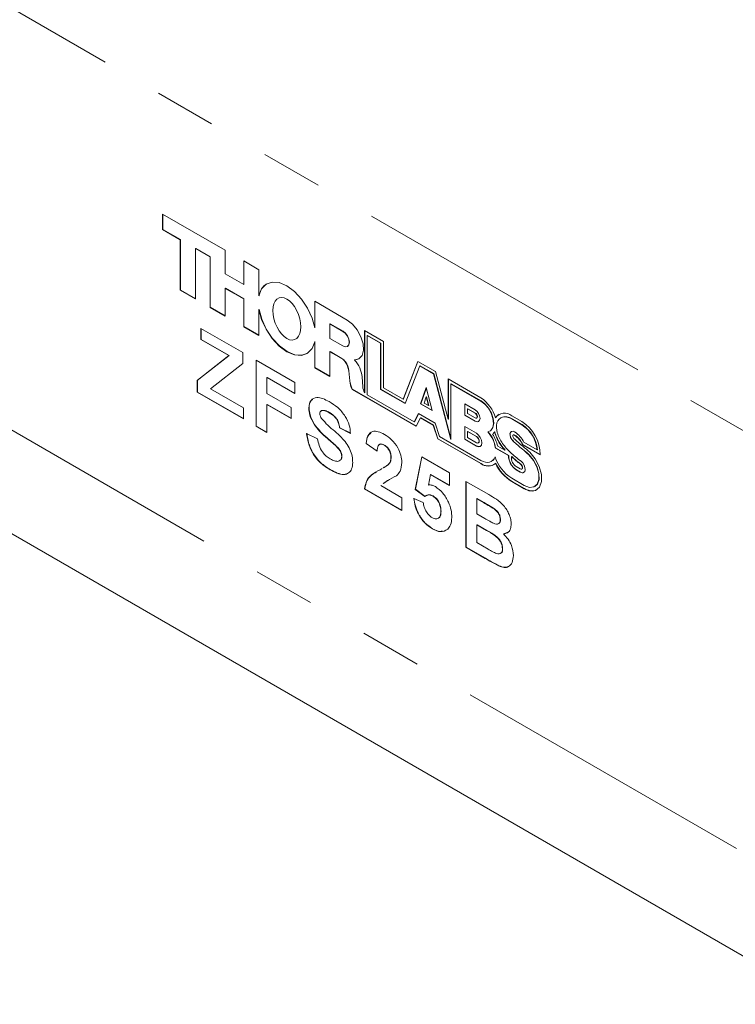
# Model space of a CAD drawing. Units: millimetres. Extents: x 1 to 277, y 1 to 215.
# Drawn here: x 243 to 258, y 167 to 188 of the extents above; entities that cross this region are included whole.
import ezdxf

# ---------------------------------------------------------------- set-up
doc = ezdxf.new("R2010")
doc.units = ezdxf.units.MM
doc.linetypes.add('PHANTOM', pattern=[12.7, 6.35, -1.27, 1.27, -1.27, 1.27, -1.27])

msp = doc.modelspace()

# ---------------------------------------------------------------- linework, layer by layer
at = {"color": 8, "linetype": 'PHANTOM', "lineweight": 18}
for p, q in [((239.51471, 189.83006), (258.37089, 178.94462)), ((230.55803, 186.29088), (258.60659, 170.09878)), ((249.92924, 181.10123), (249.92453, 181.09851)), ((249.90612, 180.54012), (249.9014, 180.5374)), ((249.97622, 180.4721), (249.97151, 180.46938)), ((250.04904, 180.283), (250.04432, 180.28027)), ((250.06999, 180.07686), (250.06528, 180.07414)), ((252.7772, 179.66121), (252.77249, 179.65849)), ((252.66058, 179.41128), (252.65587, 179.40856)), ((252.66058, 179.24542), (252.65587, 179.2427)), ((253.41804, 179.29147), (253.41332, 179.28875)), ((253.62433, 179.17238), (253.61962, 179.16966)), ((249.60446, 178.89261), (249.59974, 178.88988)), ((252.68687, 178.9275), (252.68215, 178.92478)), ((253.44579, 178.83043), (253.44107, 178.82771)), ((253.47342, 178.95696), (253.46871, 178.95424)), ((252.68687, 178.7322), (252.68215, 178.72947)), ((253.19381, 178.74855), (253.1891, 178.74583)), ((253.63549, 178.66727), (253.63078, 178.66454)), ((252.7772, 178.36871), (252.77249, 178.36599)), ((253.5992, 178.35706), (253.59449, 178.35434)), ((253.76956, 178.54937), (253.76485, 178.54665)), ((253.51114, 178.23977), (253.50643, 178.23705)), ((253.59231, 178.19292), (253.58759, 178.1902)), ((253.41804, 177.99876), (253.41332, 177.99604)), ((253.67497, 177.85043), (253.67026, 177.84771)), ((252.83908, 177.5618), (252.83437, 177.55908)), ((252.89716, 176.98741), (252.89245, 176.98469)), ((252.86765, 176.41123), (252.86294, 176.40851))]:
    msp.add_line(p, q, dxfattribs=at)
at = {"color": 7, "linetype": 'Continuous', "lineweight": 18}
for p, q in [((246.20144, 183.52027), (247.49681, 182.77248)), ((246.20144, 183.52027), (246.20144, 183.20244)), ((246.20615, 183.51755), (246.20615, 183.20516)), ((231.86996, 183.39119), (259.91853, 167.1991)), ((246.20615, 183.20516), (246.20144, 183.20244)), ((246.20144, 183.20244), (246.56735, 182.9912)), ((246.20615, 183.20516), (246.57207, 182.99392)), ((246.57207, 182.99392), (246.56735, 182.9912)), ((246.56735, 182.9912), (246.56735, 181.94813)), ((246.57207, 182.99392), (246.57207, 181.95085)), ((246.88626, 182.81254), (246.88155, 182.80982)), ((246.88155, 181.76675), (246.88155, 182.80982)), ((246.88155, 182.80982), (247.18264, 182.63601)), ((246.88626, 182.81254), (247.18735, 182.63873)), ((247.18735, 182.63873), (247.18264, 182.63601)), ((247.18264, 182.63601), (247.18264, 181.59294)), ((247.18735, 182.63873), (247.18735, 181.59566)), ((247.49681, 182.77248), (247.49681, 182.28836)), ((247.87646, 182.55293), (248.19063, 182.37154)), ((247.87646, 182.06919), (247.87646, 182.55293)), ((247.88117, 182.07191), (247.88117, 182.55021)), ((247.49681, 182.28836), (247.87646, 182.06919)), ((248.19063, 182.37154), (248.19063, 181.83391)), ((247.88117, 182.07191), (247.87646, 182.06919)), ((246.57207, 181.95085), (246.56735, 181.94813)), ((246.56735, 181.94813), (246.88155, 181.76675)), ((246.57207, 181.95085), (246.88155, 181.7722)), ((247.50152, 181.98875), (247.49681, 181.98603)), ((247.49681, 181.41157), (247.49681, 181.98603)), ((247.49681, 181.98603), (247.87646, 181.76686)), ((247.50152, 181.98875), (247.88117, 181.76958)), ((248.19534, 181.83663), (248.19063, 181.83391)), ((247.88117, 181.76958), (247.87646, 181.76686)), ((247.87646, 181.76686), (247.87646, 181.1924)), ((247.88117, 181.76958), (247.88117, 181.19512)), ((249.34266, 181.71869), (250.01332, 181.33153)), ((249.34266, 181.16885), (249.34266, 181.71869)), ((249.34738, 181.17157), (249.34738, 181.71597)), ((247.18735, 181.59566), (247.18264, 181.59294)), ((247.18264, 181.59294), (247.49681, 181.41157)), ((247.18735, 181.59566), (247.49681, 181.41701)), ((248.19537, 181.5514), (248.19065, 181.54868)), ((248.19065, 181.01102), (248.19065, 181.54868)), ((247.88117, 181.19512), (247.87646, 181.1924)), ((247.88117, 181.19512), (248.19065, 181.01646)), ((249.66154, 181.25577), (249.65683, 181.25304)), ((249.65683, 181.25304), (249.65683, 180.95068)), ((249.92453, 181.09851), (249.65683, 181.25304)), ((249.92924, 181.10123), (249.66154, 181.25577)), ((246.99446, 181.15721), (247.85568, 180.66004)), ((246.99446, 180.93039), (246.99446, 181.15721)), ((246.99917, 180.93311), (246.99917, 181.15449)), ((247.87646, 181.1924), (248.19065, 181.01102)), ((249.34738, 181.17157), (249.34266, 181.16885)), ((250.3703, 181.11326), (250.76303, 180.88655)), ((250.3703, 179.82965), (250.3703, 181.11326)), ((250.37502, 179.83237), (250.37502, 181.11054)), ((250.43393, 181.01395), (250.42921, 181.01123)), ((250.42921, 179.78675), (250.42921, 181.01123)), ((250.42921, 181.01123), (250.7041, 180.85254)), ((250.43393, 181.01395), (250.70881, 180.85526)), ((246.99917, 180.93311), (246.99446, 180.93039)), ((247.56908, 180.59867), (246.99446, 180.93039)), ((247.57379, 180.60139), (246.99917, 180.93311)), ((249.34738, 180.88636), (249.34266, 180.88364)), ((249.34266, 180.88364), (249.34266, 180.34598)), ((249.34738, 180.88636), (249.34738, 180.3487)), ((249.65683, 180.95068), (249.92453, 180.79615)), ((250.01709, 180.78698), (250.02181, 180.7897)), ((250.70881, 180.85526), (250.7041, 180.85254)), ((250.7041, 180.85254), (250.7041, 179.90016)), ((250.70881, 180.85526), (250.70881, 179.90289)), ((250.76303, 180.88655), (250.76303, 179.93417)), ((246.91891, 180.08418), (247.56908, 180.59867)), ((246.92363, 180.0869), (247.57379, 180.60139)), ((247.57379, 180.60139), (247.56908, 180.59867)), ((247.85568, 180.66004), (247.85568, 180.43322)), ((249.66154, 180.68131), (249.65683, 180.67859)), ((249.65683, 180.16462), (249.65683, 180.67859)), ((249.65683, 180.67859), (249.9014, 180.5374)), ((249.66154, 180.68131), (249.90612, 180.54012)), ((247.85568, 180.43322), (247.19253, 179.90878)), ((248.13067, 180.50129), (248.93145, 180.03901)), ((248.13067, 179.14039), (248.13067, 180.50129)), ((248.13538, 179.14311), (248.13538, 180.49857)), ((250.17209, 180.50752), (250.16738, 180.5048)), ((250.25703, 180.5299), (250.17209, 180.50752)), ((251.16975, 179.69937), (251.46993, 180.47846)), ((251.17447, 179.70209), (251.47293, 180.47673)), ((251.21102, 179.60753), (251.5112, 180.38662)), ((251.46993, 180.47846), (251.83648, 180.26686)), ((251.51591, 180.38934), (251.5112, 180.38662)), ((251.5112, 180.38662), (251.79524, 180.22264)), ((251.51591, 180.38934), (251.79996, 180.22536)), ((249.34738, 180.3487), (249.34266, 180.34598)), ((249.34266, 180.34598), (249.65683, 180.16462)), ((249.34738, 180.3487), (249.65683, 180.17006)), ((250.04432, 180.28027), (250.06528, 180.07414)), ((250.04904, 180.283), (250.06999, 180.07686)), ((251.79996, 180.22536), (251.79524, 180.22264)), ((251.79524, 180.22264), (252.15723, 178.86523)), ((251.79996, 180.22536), (252.15723, 178.88563)), ((251.83648, 180.26686), (252.09829, 179.28504)), ((246.92363, 180.0869), (246.91891, 180.08418)), ((246.91891, 179.83992), (246.91891, 180.08418)), ((246.92363, 179.84264), (246.92363, 180.0869)), ((248.36202, 180.14636), (248.3573, 180.14364)), ((248.3573, 180.14364), (248.3573, 179.81214)), ((248.93145, 179.81219), (248.3573, 180.14364)), ((248.93145, 179.81763), (248.36202, 180.14636)), ((248.93145, 180.03901), (248.93145, 179.81219)), ((250.32216, 180.15815), (250.3357, 179.9548)), ((252.09829, 180.11572), (252.77249, 179.72651)), ((252.09829, 179.28504), (252.09829, 180.11572)), ((252.10301, 179.28776), (252.10301, 180.113)), ((252.16194, 180.01639), (252.15723, 180.01367)), ((252.15723, 178.86523), (252.15723, 180.01367)), ((252.15723, 180.01367), (252.77249, 179.65849)), ((252.16194, 180.01639), (252.7772, 179.66121)), ((246.92363, 179.84264), (246.91891, 179.83992)), ((247.87079, 179.29041), (246.91891, 179.83992)), ((247.87079, 179.29586), (246.92363, 179.84264)), ((247.19253, 179.90878), (247.87079, 179.51723)), ((248.3573, 179.81214), (248.8559, 179.5243)), ((250.11973, 179.90283), (250.11502, 179.90011)), ((250.11502, 179.90011), (251.43548, 179.13782)), ((250.11973, 179.90283), (251.43768, 179.142)), ((250.37502, 179.83237), (250.3703, 179.82965)), ((251.39795, 179.22752), (250.42921, 179.78675)), ((250.70881, 179.90289), (250.7041, 179.90016)), ((250.7041, 179.90016), (251.21102, 179.60753)), ((250.70881, 179.90289), (251.21273, 179.61198)), ((250.76303, 179.93417), (251.16975, 179.69937)), ((251.64809, 179.93723), (251.52704, 179.59894)), ((251.64962, 179.93104), (251.53175, 179.60166)), ((251.76538, 179.46134), (251.64809, 179.93723)), ((248.36202, 179.58804), (248.3573, 179.58532)), ((248.3573, 179.58532), (248.3573, 179.00955)), ((248.8559, 179.29748), (248.3573, 179.58532)), ((248.8559, 179.30293), (248.36202, 179.58804)), ((251.17447, 179.70209), (251.16975, 179.69937)), ((251.53175, 179.60166), (251.52704, 179.59894)), ((251.52704, 179.59894), (251.76538, 179.46134)), ((251.53175, 179.60166), (251.76382, 179.46769)), ((251.60262, 179.61579), (251.64809, 179.74283)), ((251.69215, 179.56411), (251.60262, 179.61579)), ((251.6528, 179.74556), (251.64809, 179.74283)), ((251.64809, 179.74283), (251.69215, 179.56411)), ((251.6528, 179.74556), (251.69686, 179.56683)), ((252.65587, 179.47637), (252.44109, 179.60036)), ((252.44109, 179.60036), (252.44109, 179.36669)), ((252.44581, 179.59764), (252.44581, 179.36941)), ((247.87079, 179.51723), (247.87079, 179.29041)), ((248.8559, 179.5243), (248.8559, 179.29748)), ((249.22626, 179.51577), (249.22154, 179.51305)), ((249.48996, 179.46441), (249.48211, 179.45817)), ((249.48996, 179.46441), (249.48525, 179.46169)), ((249.64908, 179.4208), (249.64436, 179.41808)), ((251.48951, 179.4014), (251.39795, 179.22752)), ((251.49202, 179.39995), (251.40266, 179.23024)), ((251.83001, 179.20483), (251.48951, 179.4014)), ((251.69686, 179.56683), (251.69215, 179.56411)), ((252.44581, 179.36941), (252.44109, 179.36669)), ((252.44109, 179.36669), (252.65587, 179.2427)), ((252.44581, 179.36941), (252.66058, 179.24542)), ((252.50453, 179.50137), (252.49982, 179.49865)), ((252.49982, 179.49865), (252.49982, 179.4006)), ((252.65587, 179.40856), (252.49982, 179.49865)), ((252.49982, 179.4006), (252.65587, 179.31052)), ((252.66058, 179.41128), (252.50453, 179.50137)), ((249.33509, 179.18169), (249.33038, 179.17897)), ((251.40266, 179.23024), (251.39795, 179.22752)), ((251.43548, 179.13782), (251.52704, 179.31171)), ((251.53175, 179.31443), (251.52704, 179.31171)), ((251.52704, 179.31171), (251.79248, 179.15847)), ((251.53175, 179.31443), (251.79719, 179.16119)), ((251.92157, 178.92523), (251.83001, 179.20483)), ((252.10301, 179.28776), (252.09829, 179.28504)), ((252.68589, 179.30754), (252.6906, 179.31027)), ((253.07829, 179.31264), (253.07358, 179.30992)), ((253.19114, 179.31394), (253.18642, 179.31122)), ((253.61962, 179.23747), (253.41332, 179.35657)), ((253.61962, 179.16966), (253.41332, 179.28875)), ((253.62433, 179.17238), (253.41804, 179.29147)), ((248.13538, 179.14311), (248.13067, 179.14039)), ((248.3573, 179.00955), (248.13067, 179.14039)), ((248.3573, 179.015), (248.13538, 179.14311)), ((249.17622, 178.99044), (249.40285, 178.87705)), ((249.86084, 179.10663), (249.85613, 179.10391)), ((250.08276, 178.99052), (249.85613, 179.10391)), ((250.08748, 178.99325), (249.86084, 179.10663)), ((251.79719, 179.16119), (251.79248, 179.15847)), ((251.79248, 179.15847), (251.88404, 178.87888)), ((251.79719, 179.16119), (251.88875, 178.8816)), ((252.68215, 178.99259), (252.44109, 179.13175)), ((252.44109, 179.13175), (252.44109, 178.86864)), ((252.44581, 179.12903), (252.44581, 178.87136)), ((252.50453, 179.03276), (252.49982, 179.03004)), ((252.49982, 179.03004), (252.49982, 178.90255)), ((252.68215, 178.92478), (252.49982, 179.03004)), ((252.68687, 178.9275), (252.50453, 179.03276)), ((252.95761, 179.03547), (252.96232, 179.03819)), ((253.06137, 179.02355), (253.05666, 179.02082)), ((253.44769, 178.96028), (253.44298, 178.95756)), ((250.40779, 178.78162), (250.40308, 178.7789)), ((250.62971, 178.62243), (250.40308, 178.7789)), ((250.63443, 178.62516), (250.40779, 178.78162)), ((251.88875, 178.8816), (251.88404, 178.87888)), ((251.88404, 178.87888), (252.77249, 178.36599)), ((251.88875, 178.8816), (252.7772, 178.36871)), ((252.77249, 178.43401), (251.92157, 178.92523)), ((252.44581, 178.87136), (252.44109, 178.86864)), ((252.44109, 178.86864), (252.68215, 178.72947)), ((252.44581, 178.87136), (252.68687, 178.7322)), ((252.49982, 178.90255), (252.68215, 178.79729)), ((252.72118, 178.79342), (252.7259, 178.79615)), ((253.64065, 178.75909), (253.63593, 178.75637)), ((253.99818, 178.54725), (253.63593, 178.75637)), ((253.99851, 178.55251), (253.64065, 178.75909)), ((253.93915, 178.64914), (253.66302, 178.80855)), ((249.79568, 178.72306), (249.79097, 178.72033)), ((250.78174, 178.74948), (250.77703, 178.74676)), ((253.07829, 178.69069), (253.07358, 178.68796)), ((253.34499, 178.53128), (253.07358, 178.68796)), ((253.34971, 178.534), (253.07829, 178.69069)), ((253.27169, 178.64141), (253.12144, 178.72815)), ((253.2764, 178.64413), (253.27169, 178.64141)), ((253.94386, 178.65187), (253.93915, 178.64914)), ((249.90617, 178.51806), (249.90145, 178.51534)), ((250.87665, 178.35883), (250.87193, 178.35611)), ((250.9215, 178.49024), (250.91679, 178.48752)), ((251.41841, 177.8329), (251.55439, 178.50737)), ((251.42312, 177.83562), (251.55812, 178.50521)), ((251.55439, 178.50737), (252.12854, 178.17592)), ((252.9918, 178.41229), (252.99652, 178.41501)), ((253.07829, 178.37458), (253.07358, 178.37186)), ((253.34971, 178.534), (253.34499, 178.53128)), ((253.41071, 178.51195), (253.40599, 178.50923)), ((249.66395, 178.24324), (249.65924, 178.24052)), ((250.69157, 178.2405), (250.73533, 178.26508)), ((252.12854, 178.17592), (252.12854, 177.91421)), ((253.58759, 178.25801), (253.50643, 178.30487)), ((253.58759, 178.1902), (253.50643, 178.23705)), ((253.59231, 178.19292), (253.51114, 178.23977)), ((253.6185, 178.25495), (253.62321, 178.25767)), ((251.73617, 178.14072), (251.6899, 177.92453)), ((251.74089, 178.14344), (251.73617, 178.14072)), ((252.12854, 177.91421), (251.73617, 178.14072)), ((252.12854, 177.91965), (251.74089, 178.14344)), ((252.46396, 177.99973), (252.93872, 177.72566)), ((252.46396, 176.63883), (252.46396, 177.99973)), ((252.46868, 176.64155), (252.46868, 177.99701)), ((253.67026, 177.91553), (253.41332, 178.06385)), ((253.67026, 177.84771), (253.41332, 177.99604)), ((253.67497, 177.85043), (253.41804, 177.99876)), ((250.37757, 177.84872), (250.37286, 177.846)), ((251.14342, 177.40116), (250.37286, 177.846)), ((251.14342, 177.4066), (250.37757, 177.84872)), ((250.7055, 177.91568), (251.14342, 177.66287)), ((251.42312, 177.83562), (251.41841, 177.8329)), ((251.61625, 177.68653), (251.41841, 177.8329)), ((251.62096, 177.68925), (251.42312, 177.83562)), ((253.88552, 177.89421), (253.89023, 177.89693)), ((251.14342, 177.66287), (251.14342, 177.40116)), ((251.38819, 177.64916), (251.58461, 177.56521)), ((251.78598, 177.69867), (251.78127, 177.69595)), ((252.69531, 177.6448), (252.6906, 177.64208)), ((252.6906, 177.64208), (252.6906, 177.32803)), ((252.83437, 177.55908), (252.6906, 177.64208)), ((252.83908, 177.5618), (252.69531, 177.6448)), ((251.95194, 177.38286), (251.94723, 177.38014)), ((253.05297, 177.43369), (253.04826, 177.43097)), ((252.6906, 177.32803), (252.85467, 177.23331)), ((253.1788, 177.21084), (253.17409, 177.20812)), ((251.77866, 177.02244), (251.77395, 177.01972)), ((252.69531, 177.10393), (252.6906, 177.10121)), ((252.6906, 177.10121), (252.6906, 176.73481)), ((252.89245, 176.98469), (252.6906, 177.10121)), ((252.89716, 176.98741), (252.69531, 177.10393)), ((253.33382, 176.94975), (253.24585, 176.91615)), ((252.6906, 176.73481), (252.92196, 176.60125)), ((253.24585, 176.91615), (253.24114, 176.91343)), ((252.46868, 176.64155), (252.46396, 176.63883)), ((252.86294, 176.40851), (252.46396, 176.63883)), ((252.86765, 176.41123), (252.46868, 176.64155)), ((253.22413, 176.61164), (253.21942, 176.60891)), ((253.15331, 176.25559), (253.14859, 176.25287))]:
    msp.add_line(p, q, dxfattribs=at)
at = {"color": 7, "linetype": 'Continuous', "lineweight": 18, "flags": 128}
for points in [[(248.19063, 181.83391), (248.24498, 181.97591), (248.33766, 182.07257), (248.46185, 182.11678), (248.60844, 182.10529), (248.76664, 182.03895), (248.92485, 181.92263), (249.07144, 181.76487), (249.19563, 181.57727), (249.28831, 181.37361), (249.34266, 181.16885)], [(249.34266, 180.88364), (249.28833, 180.7416), (249.19566, 180.64491), (249.07147, 180.60068), (248.92488, 180.61216), (248.76666, 180.6785), (248.60844, 180.79483), (248.46184, 180.95261), (248.33765, 181.14023), (248.24498, 181.34391), (248.19065, 181.54868)], [(249.18789, 180.63998), (249.07618, 180.6034), (248.92959, 180.61488), (248.77137, 180.68122), (248.61315, 180.79756), (248.46656, 180.95533), (248.34237, 181.14295), (248.2497, 181.34663), (248.19537, 181.5514)], [(250.01332, 181.33153), (250.12399, 181.24613), (250.22246, 181.12711), (250.29788, 180.98761), (250.34193, 180.84298), (250.34976, 180.70918), (250.32051, 180.60096), (250.25739, 180.53023), (250.16738, 180.5048)], [(249.92453, 181.09851), (249.97463, 181.05808), (250.0171, 181.00078), (250.04548, 180.93535), (250.05545, 180.87175), (250.04548, 180.81965), (250.0171, 180.78698), (249.97463, 180.77873), (249.92453, 180.79615)], [(249.92924, 181.10123), (249.97934, 181.0608), (250.02182, 181.00351), (250.05019, 180.93808), (250.06016, 180.87447), (250.05019, 180.82237), (250.02182, 180.78971), (250.02181, 180.7897)], [(252.77249, 179.65849), (252.85482, 179.59562), (252.9288, 179.50845), (252.98692, 179.40583), (253.02329, 179.29817), (253.0342, 179.19639), (253.01856, 179.11082), (252.97796, 179.05014), (252.91651, 179.02051)], [(252.7772, 179.66121), (252.85953, 179.59834), (252.93352, 179.51117), (252.99164, 179.40855), (253.028, 179.30089), (253.03892, 179.19911), (253.02328, 179.11354), (252.98267, 179.05286), (252.96232, 179.03819)], [(252.65587, 179.47637), (252.69459, 179.44513), (252.72741, 179.40085), (252.74935, 179.35029), (252.75705, 179.30113), (252.74935, 179.26087), (252.72741, 179.23562), (252.69459, 179.22924), (252.65587, 179.2427)], [(252.65587, 179.40856), (252.67212, 179.39545), (252.68589, 179.37687), (252.69509, 179.35566), (252.69832, 179.33503), (252.69509, 179.31814), (252.68589, 179.30755), (252.67212, 179.30487), (252.65587, 179.31052)], [(252.66058, 179.41128), (252.67683, 179.39817), (252.6906, 179.3796), (252.69981, 179.35838), (252.70304, 179.33775), (252.69981, 179.32086), (252.6906, 179.31027)], [(252.72973, 179.23705), (252.6993, 179.23197), (252.66058, 179.24542)], [(253.41332, 179.28875), (253.36266, 179.31335), (253.31327, 179.32804), (253.26639, 179.33245), (253.22319, 179.32647), (253.18476, 179.31025), (253.15207, 179.28419), (253.12592, 179.24896), (253.10699, 179.20543)], [(252.68215, 178.99259), (252.72575, 178.95741), (252.76271, 178.90755), (252.78741, 178.85062), (252.79608, 178.79526), (252.78741, 178.74993), (252.76271, 178.7215), (252.72575, 178.71432), (252.68215, 178.72947)], [(253.47135, 179.02046), (253.43813, 179.03437), (253.40869, 179.03283), (253.38686, 179.01604), (253.37549, 178.98618), (253.37604, 178.94715), (253.38846, 178.90402), (253.41112, 178.8624), (253.44107, 178.82771)], [(253.40386, 179.03077), (253.39158, 179.01876), (253.3802, 178.98891), (253.38076, 178.94987), (253.39317, 178.90674), (253.41583, 178.86512), (253.44579, 178.83043)], [(253.46871, 178.95424), (253.45648, 178.95936), (253.44564, 178.95879), (253.4376, 178.95261), (253.43342, 178.94162), (253.43362, 178.92725), (253.43819, 178.91137), (253.44654, 178.89605), (253.45756, 178.88327)], [(252.68215, 178.92478), (252.70328, 178.90773), (252.72119, 178.88357), (252.73315, 178.85599), (252.73736, 178.82917), (252.73315, 178.8072), (252.72119, 178.79343), (252.70328, 178.78995), (252.68215, 178.79729)], [(252.68687, 178.9275), (252.70799, 178.91045), (252.7259, 178.8863), (252.73787, 178.85871), (252.74207, 178.83189), (252.73787, 178.80992), (252.7259, 178.79615)], [(252.76503, 178.72292), (252.73047, 178.71704), (252.68687, 178.7322)], [(253.78309, 178.60058), (253.89554, 178.46599), (253.98017, 178.30684), (254.02653, 178.14278), (254.02891, 177.99408), (253.98701, 177.87908), (253.906, 177.81198), (253.79589, 177.80108), (253.67026, 177.84771)], [(252.77249, 178.43401), (252.82063, 178.41056), (252.86761, 178.39636), (252.91229, 178.39175), (252.95357, 178.39685), (252.99047, 178.41153), (253.02208, 178.43544), (253.04764, 178.468), (253.06653, 178.50842)], [(253.60375, 178.41596), (253.63949, 178.3805), (253.6681, 178.33515), (253.68564, 178.28613), (253.68971, 178.24018), (253.67974, 178.20362), (253.6571, 178.18147), (253.62491, 178.17678), (253.58759, 178.1902)], [(253.59449, 178.35434), (253.60974, 178.33921), (253.62194, 178.31986), (253.62943, 178.29894), (253.63116, 178.27934), (253.62691, 178.26374), (253.61725, 178.25429), (253.60352, 178.25229), (253.58759, 178.25801)], [(253.5992, 178.35706), (253.61445, 178.34193), (253.62666, 178.32258), (253.63414, 178.30167), (253.63588, 178.28206), (253.63162, 178.26646), (253.62321, 178.25767)], [(253.76485, 178.54665), (253.85911, 178.43382), (253.93005, 178.30041), (253.96892, 178.16288), (253.97092, 178.03822), (253.93579, 177.94182), (253.86788, 177.88557), (253.77557, 177.87643), (253.67026, 177.91553)], [(253.76956, 178.54937), (253.86382, 178.43655), (253.93477, 178.30313), (253.97364, 178.16561), (253.97563, 178.04094), (253.94051, 177.94454), (253.89023, 177.89693)]]:
    msp.add_lwpolyline(points, dxfattribs=at)
at = {"color": 7, "linetype": 'Continuous', "lineweight": 18}
for centre, radius, start, end in [((248.53311, 181.7927), 0.34061, 121.563924, 172.590342), ((249.78424, 180.34651), 0.22398, 33.269564, 58.458357), ((249.78895, 180.34923), 0.22398, 33.269564, 58.458357), ((249.62572, 180.22766), 0.42189, 7.164272, 34.955588), ((249.63044, 180.23038), 0.42189, 7.164272, 34.955588), ((249.71902, 180.09673), 0.60626, 5.814548, 42.307341), ((250.61658, 180.13759), 0.55494, 186.566148, 205.33719), ((250.62129, 180.14032), 0.55494, 186.566148, 205.33719), ((250.68647, 179.98443), 0.35202, 184.828216, 206.083092), ((252.38747, 179.13114), 0.70902, 14.605144, 57.110074), ((253.26465, 179.17882), 0.23172, 50.089384, 145.544793), ((253.24732, 179.21935), 0.19306, 120.401256, 151.103343), ((253.44569, 179.117), 0.35006, 165.368192, 198.048109), ((253.28537, 179.10867), 0.22587, 54.030311, 114.659231), ((253.18383, 178.54954), 0.81435, 359.839277, 57.646611), ((253.23726, 178.57661), 0.70562, 5.900107, 57.189009), ((253.24198, 178.57933), 0.70562, 5.900107, 57.189009), ((252.48708, 178.61431), 0.59111, 7.157884, 43.407662), ((252.49179, 178.61703), 0.59111, 7.157884, 43.407662), ((252.91237, 179.1075), 0.16832, 307.548011, 329.006054), ((252.40301, 178.56303), 0.73716, 12.943702, 33.888368), ((253.9073, 179.26112), 0.88394, 195.774493, 215.658373), ((253.91202, 179.26384), 0.88394, 195.774493, 215.658373), ((253.82972, 179.21632), 0.74636, 196.163521, 215.644947), ((253.45799, 178.93876), 0.02386, 49.714607, 115.568452), ((253.14257, 178.53045), 0.59009, 28.118044, 56.139905), ((254.15282, 179.44019), 1.13941, 215.324837, 227.441731), ((256.14409, 181.77856), 4.00172, 227.509911, 231.09309), ((256.08837, 181.7553), 3.89483, 227.509911, 231.09309), ((253.19965, 178.55725), 0.47958, 24.532492, 55.872462), ((253.20436, 178.55997), 0.47958, 24.532492, 55.872462), ((254.27905, 179.52302), 1.33866, 215.490542, 221.191029), ((254.28377, 179.52574), 1.33866, 215.490542, 221.191029), ((255.61209, 181.04698), 3.30994, 227.646964, 232.644378), ((252.28926, 177.00374), 2.13493, 46.277601, 51.070269), ((252.29397, 177.00646), 2.13493, 46.277601, 51.070269), ((252.2324, 176.97914), 2.2436, 46.277601, 51.070269), ((252.91943, 178.55375), 0.23843, 231.954981, 310.280805), ((252.92909, 178.57197), 0.25374, 233.229773, 295.459769), ((252.90758, 178.56075), 0.17073, 301.394979, 340.342876), ((253.87416, 178.78088), 0.85234, 198.642392, 237.271216), ((253.91138, 178.78776), 0.93536, 206.400725, 237.826773), ((253.9161, 178.79049), 0.93536, 206.400725, 237.826773), ((253.6923, 178.53044), 0.34731, 179.861345, 237.64431), ((253.69701, 178.53316), 0.34731, 179.861345, 237.64431), ((253.61809, 178.48661), 0.2133, 173.913133, 238.433112), ((255.64059, 181.0366), 3.37358, 228.518293, 232.662642), ((255.6453, 181.03933), 3.37358, 228.518293, 232.662642), ((253.63443, 178.24747), 0.06892, 232.327698, 293.885899), ((253.82376, 178.04365), 0.24386, 232.402668, 296.286874)]:
    msp.add_arc(centre, radius, start, end, dxfattribs=at)
msp.add_ellipse((248.76666, 181.35877), major_axis=(-0.16015, 0.43169), ratio=0.55446683, dxfattribs=at)
for points, knots in [([(249.22154, 179.51305), (249.23061, 179.57226), (249.24873, 179.69064), (249.37321, 179.74386), (249.5101, 179.71575), (249.59769, 179.66962), (249.64153, 179.64653)], [0, 0, 0, 0, 0.2788536, 0.55758083, 0.77857132, 1, 1, 1, 1]), ([(249.22626, 179.51577), (249.23154, 179.58072), (249.23841, 179.66516), (249.29449, 179.68655), (249.30744, 179.69149)], [0, 0, 0, 0, 0.76908168, 1, 1, 1, 1]), ([(249.64153, 179.64653), (249.70076, 179.60939), (249.81881, 179.53536), (249.97227, 179.36171), (250.06591, 179.16112), (250.07714, 179.04743), (250.08276, 178.99052)], [0, 0, 0, 0, 0.281009058, 0.56009942, 0.779820349, 1, 1, 1, 1]), ([(249.33038, 179.17897), (249.29569, 179.24239), (249.23366, 179.35579), (249.22525, 179.46494), (249.22154, 179.51305)], [0, 0, 0, 0, 0.55926648, 1, 1, 1, 1]), ([(249.33509, 179.18169), (249.3004, 179.24511), (249.23837, 179.35852), (249.22996, 179.46766), (249.22626, 179.51577)], [0, 0, 0, 0, 0.55926648, 1, 1, 1, 1]), ([(249.48525, 179.46169), (249.47332, 179.45597), (249.45198, 179.44574), (249.44934, 179.41434), (249.44818, 179.40048)], [0, 0, 0, 0, 0.558757943, 1, 1, 1, 1]), ([(249.44818, 179.40048), (249.4504, 179.38149), (249.45437, 179.34749), (249.47431, 179.31409), (249.48312, 179.29934)], [0, 0, 0, 0, 0.5584796, 1, 1, 1, 1]), ([(249.64436, 179.41808), (249.6127, 179.43521), (249.55622, 179.46578), (249.50691, 179.46293), (249.48525, 179.46169)], [0, 0, 0, 0, 0.560543807, 1, 1, 1, 1]), ([(249.64908, 179.4208), (249.61742, 179.43794), (249.56093, 179.4685), (249.51163, 179.46566), (249.48996, 179.46441)], [0, 0, 0, 0, 0.560543807, 1, 1, 1, 1]), ([(249.85613, 179.10391), (249.85013, 179.13934), (249.83821, 179.20982), (249.76422, 179.34204), (249.68987, 179.38921), (249.64436, 179.41808)], [0, 0, 0, 0, 0.28163402, 0.56025539, 1, 1, 1, 1]), ([(249.86084, 179.10663), (249.85485, 179.14206), (249.84293, 179.21254), (249.76893, 179.34476), (249.69459, 179.39193), (249.64908, 179.4208)], [0, 0, 0, 0, 0.28163402, 0.56025539, 1, 1, 1, 1]), ([(249.59974, 178.88988), (249.54578, 178.93664), (249.44954, 179.02001), (249.36674, 179.13046), (249.33038, 179.17897)], [0, 0, 0, 0, 0.56075594, 1, 1, 1, 1]), ([(249.60446, 178.89261), (249.55049, 178.93936), (249.45425, 179.02273), (249.37146, 179.13318), (249.33509, 179.18169)], [0, 0, 0, 0, 0.56075594, 1, 1, 1, 1]), ([(249.48312, 179.29934), (249.52678, 179.25022), (249.61432, 179.15171), (249.75743, 179.03751), (249.88434, 178.9187), (249.99497, 178.79563), (250.07391, 178.66047), (250.12209, 178.5167), (250.12609, 178.43042), (250.12809, 178.38723)], [0, 0, 0, 0, 0.166230534, 0.333337839, 0.500373031, 0.625445094, 0.750320085, 0.874997528, 1, 1, 1, 1]), ([(249.65924, 178.24052), (249.59294, 178.28269), (249.46084, 178.36673), (249.29435, 178.57386), (249.20306, 178.79754), (249.18518, 178.92607), (249.17622, 178.99044)], [0, 0, 0, 0, 0.280700697, 0.559342202, 0.77929478, 1, 1, 1, 1]), ([(249.66395, 178.24324), (249.59766, 178.28541), (249.46556, 178.36945), (249.29906, 178.57658), (249.20778, 178.80026), (249.18989, 178.92879), (249.18093, 178.99316)], [0, 0, 0, 0, 0.280700697, 0.559342202, 0.77929478, 1, 1, 1, 1]), ([(250.40308, 178.7789), (250.41119, 178.8367), (250.42736, 178.95181), (250.52437, 179.04049), (250.65377, 179.03486), (250.73907, 178.9922), (250.78175, 178.97085)], [0, 0, 0, 0, 0.28073268, 0.55896743, 0.77929006, 1, 1, 1, 1]), ([(250.40779, 178.78162), (250.41387, 178.84251), (250.42353, 178.93938), (250.48278, 178.97995), (250.50478, 178.99501)], [0, 0, 0, 0, 0.62867564, 1, 1, 1, 1]), ([(250.78175, 178.97085), (250.83278, 178.93752), (250.9346, 178.87101), (251.05805, 178.70859), (251.13232, 178.53682), (251.13972, 178.44018), (251.14342, 178.39185)], [0, 0, 0, 0, 0.28055708, 0.5597413, 0.77980418, 1, 1, 1, 1]), ([(249.40285, 178.87705), (249.41118, 178.83177), (249.42777, 178.74149), (249.49405, 178.61036), (249.58082, 178.51781), (249.63716, 178.48182), (249.66537, 178.46379)], [0, 0, 0, 0, 0.28055485, 0.55924008, 0.77926791, 1, 1, 1, 1]), ([(249.79097, 178.72033), (249.75546, 178.75265), (249.69203, 178.81037), (249.62795, 178.86559), (249.59974, 178.88988)], [0, 0, 0, 0, 0.559958226, 1, 1, 1, 1]), ([(249.79568, 178.72306), (249.76017, 178.75538), (249.69675, 178.8131), (249.63266, 178.86831), (249.60446, 178.89261)], [0, 0, 0, 0, 0.559958226, 1, 1, 1, 1]), ([(250.77703, 178.74676), (250.76055, 178.75501), (250.72763, 178.77148), (250.68323, 178.76864), (250.63924, 178.72675), (250.63364, 178.66546), (250.62971, 178.62243)], [0, 0, 0, 0, 0.18726227, 0.37416912, 0.56067377, 1, 1, 1, 1]), ([(250.78174, 178.74948), (250.76539, 178.75756), (250.73271, 178.7737), (250.69242, 178.77339), (250.67744, 178.7567), (250.67175, 178.75036)], [0, 0, 0, 0, 0.38308694, 0.76544679, 1, 1, 1, 1]), ([(249.90145, 178.51534), (249.89968, 178.53567), (249.89613, 178.57631), (249.85548, 178.65428), (249.81546, 178.69525), (249.79097, 178.72033)], [0, 0, 0, 0, 0.27973518, 0.55903991, 1, 1, 1, 1]), ([(249.90617, 178.51806), (249.90439, 178.53839), (249.90084, 178.57903), (249.86019, 178.657), (249.82018, 178.69797), (249.79568, 178.72306)], [0, 0, 0, 0, 0.27973518, 0.55903991, 1, 1, 1, 1]), ([(250.91679, 178.48752), (250.91554, 178.51386), (250.91304, 178.56637), (250.88014, 178.64932), (250.82927, 178.71249), (250.79446, 178.73532), (250.77703, 178.74676)], [0, 0, 0, 0, 0.28068926, 0.55951032, 0.7793754, 1, 1, 1, 1]), ([(250.9215, 178.49024), (250.92025, 178.51658), (250.91776, 178.56909), (250.88485, 178.65204), (250.83399, 178.71521), (250.79918, 178.73805), (250.78174, 178.74948)], [0, 0, 0, 0, 0.28068926, 0.55951032, 0.7793754, 1, 1, 1, 1]), ([(250.12809, 178.38723), (250.1236, 178.34195), (250.1146, 178.25136), (250.04757, 178.16408), (249.94182, 178.13039), (249.80581, 178.16228), (249.70813, 178.21442), (249.65924, 178.24052)], [0, 0, 0, 0, 0.18639071, 0.37287394, 0.55926814, 0.77937577, 1, 1, 1, 1]), ([(249.66537, 178.46379), (249.69532, 178.44787), (249.75505, 178.41611), (249.83321, 178.40823), (249.88998, 178.44071), (249.89764, 178.49051), (249.90145, 178.51534)], [0, 0, 0, 0, 0.28123465, 0.56100608, 0.78111202, 1, 1, 1, 1]), ([(249.84689, 178.42326), (249.86255, 178.43013), (249.89618, 178.44488), (249.90269, 178.49258), (249.90617, 178.51806)], [0, 0, 0, 0, 0.46584331, 1, 1, 1, 1]), ([(250.75488, 178.27606), (250.76884, 178.2835), (250.81055, 178.30571), (250.84741, 178.33598), (250.87193, 178.35611)], [0, 0, 0, 0, 0.334765405, 1, 1, 1, 1]), ([(250.7596, 178.27878), (250.77356, 178.28622), (250.81526, 178.30844), (250.85212, 178.3387), (250.87665, 178.35883)], [0, 0, 0, 0, 0.334765405, 1, 1, 1, 1]), ([(250.87193, 178.35611), (250.88573, 178.37558), (250.91035, 178.41033), (250.91482, 178.46394), (250.91679, 178.48752)], [0, 0, 0, 0, 0.5601166, 1, 1, 1, 1]), ([(250.87665, 178.35883), (250.89044, 178.3783), (250.91507, 178.41305), (250.91954, 178.46666), (250.9215, 178.49024)], [0, 0, 0, 0, 0.5601166, 1, 1, 1, 1]), ([(251.14342, 178.39185), (251.13564, 178.32642), (251.1217, 178.20927), (251.05751, 178.14491), (251.02916, 178.1165)], [0, 0, 0, 0, 0.55845798, 1, 1, 1, 1]), ([(250.04483, 178.1754), (250.01446, 178.1613), (249.9475, 178.13021), (249.81004, 178.16583), (249.71268, 178.21742), (249.66395, 178.24324)], [0, 0, 0, 0, 0.29293159, 0.6460514, 1, 1, 1, 1]), ([(250.37286, 177.846), (250.38395, 177.90426), (250.40614, 178.02082), (250.52331, 178.14906), (250.62771, 178.2058), (250.69157, 178.2405)], [0, 0, 0, 0, 0.27954821, 0.55932903, 1, 1, 1, 1]), ([(250.37757, 177.84872), (250.38875, 177.90682), (250.41113, 178.02307), (250.50585, 178.13052), (250.5835, 178.17413), (250.62092, 178.19515)], [0, 0, 0, 0, 0.34107262, 0.68242903, 1, 1, 1, 1]), ([(251.02916, 178.1165), (250.96595, 178.08352), (250.8725, 178.03477), (250.78677, 177.973), (250.75902, 177.95301)], [0, 0, 0, 0, 0.67634482, 1, 1, 1, 1]), ([(250.89592, 178.04147), (250.87972, 178.03269), (250.83354, 178.00768), (250.79121, 177.97618), (250.76374, 177.95573)], [0, 0, 0, 0, 0.35087931, 1, 1, 1, 1]), ([(251.6899, 177.92453), (251.71545, 177.92573), (251.76109, 177.92787), (251.81264, 177.90265), (251.83533, 177.89155)], [0, 0, 0, 0, 0.55988791, 1, 1, 1, 1]), ([(251.83533, 177.89155), (251.88874, 177.85225), (251.99568, 177.77356), (252.10723, 177.58366), (252.16615, 177.4049), (252.17129, 177.30502), (252.17387, 177.25503)], [0, 0, 0, 0, 0.279028611, 0.558615968, 0.779071947, 1, 1, 1, 1]), ([(251.77395, 177.01972), (251.71966, 177.05633), (251.61123, 177.12945), (251.48519, 177.30982), (251.41163, 177.49075), (251.39601, 177.59633), (251.38819, 177.64916)], [0, 0, 0, 0, 0.27992661, 0.55907784, 0.77935528, 1, 1, 1, 1]), ([(251.77866, 177.02244), (251.72437, 177.05905), (251.61594, 177.13217), (251.4899, 177.31254), (251.41634, 177.49347), (251.40072, 177.59905), (251.39291, 177.65188)], [0, 0, 0, 0, 0.27992661, 0.55907784, 0.77935528, 1, 1, 1, 1]), ([(251.58461, 177.56521), (251.58963, 177.53243), (251.59966, 177.46694), (251.64536, 177.3722), (251.70265, 177.29509), (251.74389, 177.26635), (251.7645, 177.25199)], [0, 0, 0, 0, 0.28029954, 0.55996113, 0.78004238, 1, 1, 1, 1]), ([(251.78127, 177.69595), (251.76307, 177.70457), (251.72668, 177.72183), (251.66736, 177.72146), (251.63563, 177.69977), (251.61625, 177.68653)], [0, 0, 0, 0, 0.27996309, 0.5600652, 1, 1, 1, 1]), ([(251.78598, 177.69867), (251.76789, 177.7071), (251.73169, 177.72397), (251.68814, 177.72618), (251.66853, 177.71421), (251.66161, 177.70998)], [0, 0, 0, 0, 0.39280297, 0.78580099, 1, 1, 1, 1]), ([(251.94723, 177.38014), (251.94589, 177.41193), (251.94321, 177.47528), (251.90483, 177.57538), (251.84452, 177.65365), (251.80237, 177.68184), (251.78127, 177.69595)], [0, 0, 0, 0, 0.28085461, 0.55950628, 0.77951398, 1, 1, 1, 1]), ([(251.95194, 177.38286), (251.9506, 177.41465), (251.94793, 177.478), (251.90954, 177.5781), (251.84923, 177.65637), (251.80708, 177.68456), (251.78598, 177.69867)], [0, 0, 0, 0, 0.28085461, 0.55950628, 0.77951398, 1, 1, 1, 1]), ([(253.04826, 177.43097), (253.00835, 177.45579), (252.93708, 177.5001), (252.86576, 177.54106), (252.83437, 177.55908)], [0, 0, 0, 0, 0.55995042, 1, 1, 1, 1]), ([(253.05297, 177.43369), (253.01306, 177.45851), (252.94179, 177.50282), (252.87047, 177.54378), (252.83908, 177.5618)], [0, 0, 0, 0, 0.55995042, 1, 1, 1, 1]), ([(252.93872, 177.72566), (252.99058, 177.69564), (253.09394, 177.6358), (253.2253, 177.53167), (253.3109, 177.41145), (253.36075, 177.31281), (253.39499, 177.2102), (253.39881, 177.14777), (253.40073, 177.11654)], [0, 0, 0, 0, 0.25071926, 0.49971456, 0.6247607, 0.7498952, 0.87491238, 1, 1, 1, 1]), ([(251.7645, 177.25199), (251.79328, 177.23929), (251.85079, 177.2139), (251.91553, 177.23959), (251.94386, 177.30378), (251.94611, 177.35465), (251.94723, 177.38014)], [0, 0, 0, 0, 0.27947307, 0.55863436, 0.77888881, 1, 1, 1, 1]), ([(251.91267, 177.25082), (251.91459, 177.25149), (251.93412, 177.25825), (251.94704, 177.30921), (251.95031, 177.35828), (251.95194, 177.38286)], [0, 0, 0, 0, 0.05158225, 0.52487063, 1, 1, 1, 1]), ([(253.17409, 177.20812), (253.17244, 177.23084), (253.16915, 177.27617), (253.12622, 177.3668), (253.07782, 177.40664), (253.04826, 177.43097)], [0, 0, 0, 0, 0.28111943, 0.56097941, 1, 1, 1, 1]), ([(253.1788, 177.21084), (253.17716, 177.23356), (253.17387, 177.2789), (253.13093, 177.36952), (253.08253, 177.40936), (253.05297, 177.43369)], [0, 0, 0, 0, 0.28111943, 0.56097941, 1, 1, 1, 1]), ([(252.17387, 177.25503), (252.16953, 177.19863), (252.16178, 177.09783), (252.11215, 177.03833), (252.09029, 177.01212)], [0, 0, 0, 0, 0.55957, 1, 1, 1, 1]), ([(252.85467, 177.23331), (252.88859, 177.21355), (252.94914, 177.17826), (253.00961, 177.14692), (253.03622, 177.13314)], [0, 0, 0, 0, 0.56004787, 1, 1, 1, 1]), ([(253.03622, 177.13314), (253.05591, 177.12571), (253.09521, 177.11089), (253.14279, 177.11999), (253.17051, 177.15579), (253.1729, 177.19066), (253.17409, 177.20812)], [0, 0, 0, 0, 0.2805648, 0.56005626, 0.77974355, 1, 1, 1, 1]), ([(253.12786, 177.12516), (253.13478, 177.12593), (253.15515, 177.1282), (253.17484, 177.15939), (253.17748, 177.19368), (253.1788, 177.21084)], [0, 0, 0, 0, 0.20435266, 0.60166166, 1, 1, 1, 1]), ([(252.09029, 177.01212), (252.04089, 176.98344), (251.9524, 176.93206), (251.82862, 176.99287), (251.77395, 177.01972)], [0, 0, 0, 0, 0.55831668, 1, 1, 1, 1]), ([(251.97491, 176.97631), (251.96225, 176.97091), (251.90885, 176.94813), (251.835, 176.99028), (251.77866, 177.02244)], [0, 0, 0, 0, 0.236966527, 1, 1, 1, 1]), ([(253.21942, 176.60891), (253.21816, 176.62971), (253.21565, 176.67125), (253.19033, 176.74025), (253.14949, 176.80282), (253.05025, 176.90007), (252.96259, 176.94707), (252.89245, 176.98469)], [0, 0, 0, 0, 0.12495388, 0.24957874, 0.37437745, 0.49937311, 1, 1, 1, 1]), ([(253.22413, 176.61164), (253.22287, 176.63243), (253.22037, 176.67397), (253.19504, 176.74297), (253.1542, 176.80554), (253.05496, 176.90279), (252.9673, 176.94979), (252.89716, 176.98741)], [0, 0, 0, 0, 0.12495388, 0.24957874, 0.37437745, 0.49937311, 1, 1, 1, 1]), ([(253.40073, 177.11654), (253.39811, 177.08386), (253.39288, 177.01851), (253.34459, 176.93322), (253.28031, 176.92092), (253.24114, 176.91343)], [0, 0, 0, 0, 0.280906154, 0.561758318, 1, 1, 1, 1]), ([(253.24114, 176.91343), (253.27383, 176.87905), (253.33916, 176.81034), (253.42666, 176.64703), (253.43871, 176.53479), (253.44605, 176.46636)], [0, 0, 0, 0, 0.28104765, 0.56161846, 1, 1, 1, 1]), ([(252.92196, 176.60125), (252.95408, 176.5825), (253.01142, 176.54901), (253.06849, 176.52235), (253.09359, 176.51062)], [0, 0, 0, 0, 0.56018368, 1, 1, 1, 1]), ([(253.09359, 176.51062), (253.11292, 176.50545), (253.15156, 176.4951), (253.19467, 176.51417), (253.21679, 176.55609), (253.21854, 176.59129), (253.21942, 176.60891)], [0, 0, 0, 0, 0.28001052, 0.55948667, 0.77954438, 1, 1, 1, 1]), ([(253.19761, 176.52309), (253.19802, 176.52326), (253.21016, 176.52851), (253.22048, 176.56057), (253.22291, 176.5946), (253.22413, 176.61164)], [0, 0, 0, 0, 0.016979944, 0.508046006, 1, 1, 1, 1]), ([(253.14859, 176.25287), (253.0953, 176.28064), (253.00014, 176.33024), (252.90486, 176.38459), (252.86294, 176.40851)], [0, 0, 0, 0, 0.55995415, 1, 1, 1, 1]), ([(253.15331, 176.25559), (253.10002, 176.28337), (253.00485, 176.33297), (252.90958, 176.38731), (252.86765, 176.41123)], [0, 0, 0, 0, 0.55995415, 1, 1, 1, 1]), ([(253.44605, 176.46636), (253.44053, 176.41663), (253.42948, 176.3172), (253.35564, 176.23328), (253.25586, 176.21261), (253.18437, 176.23944), (253.14859, 176.25287)], [0, 0, 0, 0, 0.27978237, 0.55946987, 0.77949668, 1, 1, 1, 1]), ([(253.33499, 176.23954), (253.31031, 176.23166), (253.25675, 176.21456), (253.18954, 176.24122), (253.15331, 176.25559)], [0, 0, 0, 0, 0.460929193, 1, 1, 1, 1])]:
    msp.add_open_spline(points, degree=3, knots=knots, dxfattribs=at)

doc.saveas('drawing.dxf')
